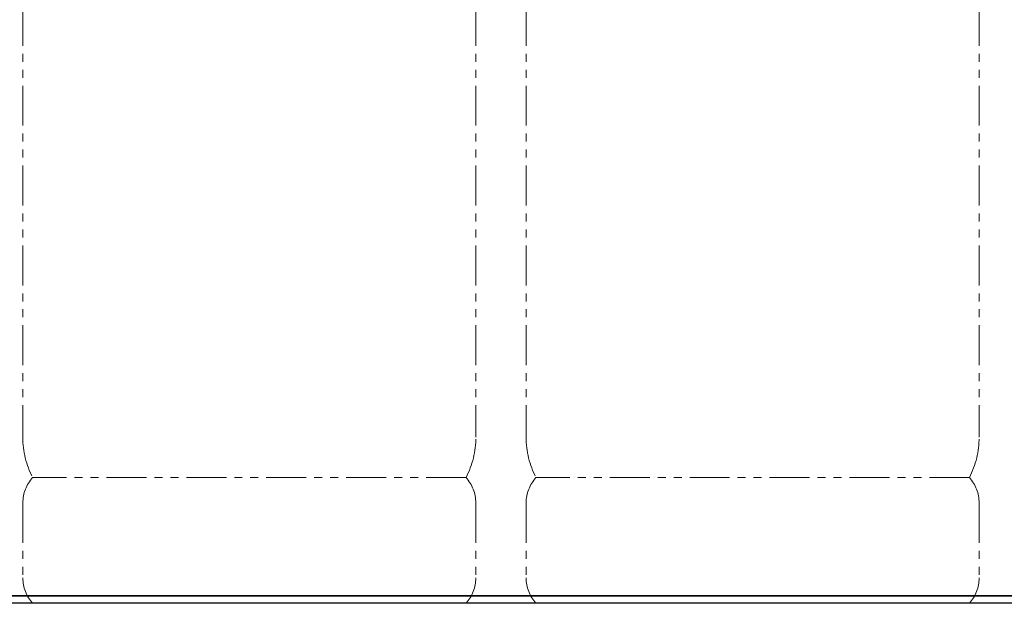
# Model space of a CAD drawing. Units: millimetres. Extents: x 4727 to 13370, y 7374 to 12431.
# Drawn here: x 6455 to 7238, y 7374 to 7838 of the extents above; entities that cross this region are included whole.
import ezdxf

# ---------------------------------------------------------------- set-up
doc = ezdxf.new("R2010")
doc.units = ezdxf.units.MM
doc.linetypes.add('PHANTOM', pattern=[63.5, 31.75, -6.35, 6.35, -6.35, 6.35, -6.35])
doc.layers.add('ガス配管細', color=4, linetype='Continuous', lineweight=20)

msp = doc.modelspace()

# ---------------------------------------------------------------- linework, layer by layer
at = {"color": 7, "linetype": 'Continuous', "lineweight": 25}
for p, q in [((5312.55, 7379.87), (9312.55, 7379.87)), ((10237.55, 7379.87), (5337.55, 7379.87)), ((10320.1, 7373.87), (5209.21, 7373.87))]:
    msp.add_line(p, q, dxfattribs=at)
at = {"layer": 'ガス配管細', "color": 4, "linetype": 'PHANTOM', "lineweight": 9}
for p, q in [((6457.55, 8547.44), (6457.55, 7505.91)), ((6817.55, 8547.44), (6817.55, 7505.91)), ((6857.55, 8547.44), (6857.55, 7505.91)), ((7217.55, 8547.44), (7217.55, 7505.91)), ((6809.78, 7473.87), (6465.31, 7473.87)), ((7209.78, 7473.87), (6865.31, 7473.87)), ((6457.55, 7453.73), (6457.55, 7394.01)), ((6817.55, 7453.73), (6817.55, 7394.01)), ((6857.55, 7453.73), (6857.55, 7394.01)), ((7217.55, 7453.73), (7217.55, 7394.01)), ((6809.78, 7373.87), (6465.31, 7373.87)), ((7209.78, 7373.87), (6865.31, 7373.87))]:
    msp.add_line(p, q, dxfattribs=at)
for centre, radius, start, end in [((6527.55, 7505.91), 70, 180, 207.24358), ((6747.55, 7505.91), 70, 332.75642, 0), ((6927.55, 7505.91), 70, 180, 207.24358), ((7147.55, 7505.91), 70, 332.75642, 0), ((6487.55, 7453.73), 30, 137.8303, 180), ((6787.55, 7453.73), 30, 0, 42.1697), ((6887.55, 7453.73), 30, 137.8303, 180), ((7187.55, 7453.73), 30, 0, 42.1697), ((6487.55, 7394.01), 30, 180, 222.1697), ((6787.55, 7394.01), 30, 317.8303, 0), ((6887.55, 7394.01), 30, 180, 222.1697), ((7187.55, 7394.01), 30, 317.8303, 0)]:
    msp.add_arc(centre, radius, start, end, dxfattribs=at)

doc.saveas('drawing.dxf')
